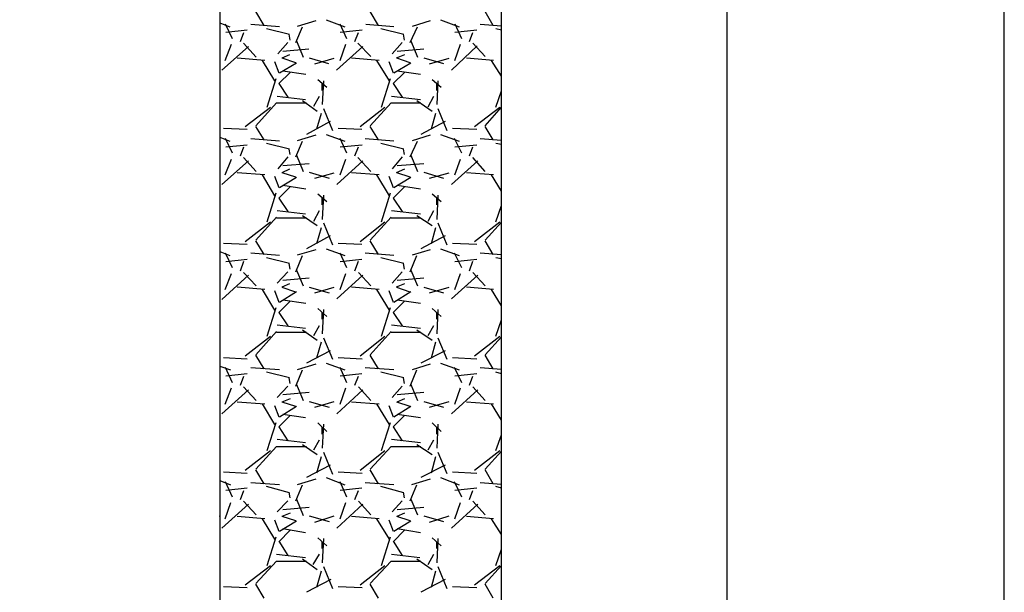
# Model space of a CAD drawing. Units: inches. Extents: x 9110 to 9248, y -225 to -98.
# Drawn here: x 9135 to 9136, y -210 to -209 of the extents above; entities that cross this region are included whole.
import ezdxf

# ---------------------------------------------------------------- set-up
doc = ezdxf.new("R2010")
doc.units = ezdxf.units.IN
doc.header["$MEASUREMENT"] = 0
doc.layers.get('0').update_dxf_attribs({"color": 252})
doc.layers.add('DI-Detalhes', color=1, linetype='Continuous', lineweight=30)

msp = doc.modelspace()

# ---------------------------------------------------------------- linework, layer by layer
for p, q in [((9135.7888, -198.6937), (9135.7888, -214.6937)), ((9134.8888, -199.0937), (9134.8888, -214.2937)), ((9135.3888, -214.2937), (9135.3888, -199.0937)), ((9135.3888, -214.2937), (9135.3888, -199.0937)), ((9134.9678, -208.5337), (9134.9528, -208.5087)), ((9135.1708, -208.5337), (9135.1558, -208.5087)), ((9135.3738, -208.5337), (9135.3598, -208.5087)), ((9135.0268, -208.5347), (9135.0598, -208.5247)), ((9135.0778, -208.5237), (9135.1108, -208.5357)), ((9135.2308, -208.5347), (9135.2628, -208.5247)), ((9135.2808, -208.5237), (9135.3138, -208.5357)), ((9134.8888, -208.5287), (9134.9068, -208.5357)), ((9134.8988, -208.5307), (9134.9108, -208.5567)), ((9134.9378, -208.5417), (9134.8998, -208.5457)), ((9134.9948, -208.5357), (9134.9438, -208.5317)), ((9134.9948, -208.5357), (9134.9438, -208.5317)), ((9135.0128, -208.5497), (9134.9718, -208.5397)), ((9135.0238, -208.5637), (9135.0358, -208.5357)), ((9135.1018, -208.5307), (9135.1138, -208.5567)), ((9135.1418, -208.5417), (9135.1028, -208.5457)), ((9135.1978, -208.5357), (9135.1478, -208.5317)), ((9135.1978, -208.5357), (9135.1478, -208.5317)), ((9135.2158, -208.5497), (9135.1748, -208.5397)), ((9135.2268, -208.5637), (9135.2398, -208.5357)), ((9135.3058, -208.5307), (9135.3178, -208.5567)), ((9135.3448, -208.5417), (9135.3058, -208.5457)), ((9135.3888, -208.5347), (9135.3508, -208.5317)), ((9135.3888, -208.5347), (9135.3508, -208.5317)), ((9135.3888, -208.5417), (9135.3788, -208.5397)), ((9134.9258, -208.5617), (9134.9318, -208.5457)), ((9135.0138, -208.5597), (9135.0118, -208.5487)), ((9135.0248, -208.5607), (9135.0368, -208.5897)), ((9135.1288, -208.5617), (9135.1348, -208.5457)), ((9135.2168, -208.5597), (9135.2148, -208.5487)), ((9135.2278, -208.5607), (9135.2398, -208.5897)), ((9135.3318, -208.5617), (9135.3378, -208.5457)), ((9134.9398, -208.5707), (9134.8928, -208.6127)), ((9134.8988, -208.5957), (9134.9098, -208.5667)), ((9134.9538, -208.5897), (9134.9308, -208.5647)), ((9135.0098, -208.5637), (9134.9918, -208.5837)), ((9135.0468, -208.5757), (9135.0008, -208.5797)), ((9135.1428, -208.5707), (9135.0958, -208.6127)), ((9135.1028, -208.5957), (9135.1128, -208.5667)), ((9135.1568, -208.5887), (9135.1338, -208.5647)), ((9135.2128, -208.5637), (9135.1948, -208.5837)), ((9135.2508, -208.5757), (9135.2038, -208.5797)), ((9135.3458, -208.5697), (9135.2998, -208.6127)), ((9135.3058, -208.5957), (9135.3158, -208.5667)), ((9135.3598, -208.5887), (9135.3378, -208.5647)), ((9134.9688, -208.5957), (9134.9198, -208.5917)), ((9134.9868, -208.6317), (9134.9648, -208.5957)), ((9135.0128, -208.5857), (9134.9988, -208.5917)), ((9135.0238, -208.5997), (9134.9998, -208.5917)), ((9135.0478, -208.5907), (9135.0818, -208.6007)), ((9135.0578, -208.6017), (9135.0918, -208.5917)), ((9135.1718, -208.5957), (9135.1228, -208.5917)), ((9135.1898, -208.6317), (9135.1678, -208.5957)), ((9135.2168, -208.5857), (9135.2018, -208.5917)), ((9135.2268, -208.5997), (9135.2028, -208.5917)), ((9135.2508, -208.5907), (9135.2858, -208.6007)), ((9135.2608, -208.6017), (9135.2958, -208.5917)), ((9135.3748, -208.5957), (9135.3268, -208.5917)), ((9135.3888, -208.6237), (9135.3708, -208.5957)), ((9134.9858, -208.5977), (9134.9938, -208.6177)), ((9134.9948, -208.6177), (9135.0248, -208.5997)), ((9135.1888, -208.5977), (9135.1968, -208.6177)), ((9135.1978, -208.6177), (9135.2278, -208.5997)), ((9134.9728, -208.6787), (9134.9888, -208.6277)), ((9135.0138, -208.6167), (9134.9938, -208.6367)), ((9135.0418, -208.6207), (9135.0008, -208.6147)), ((9135.0788, -208.6437), (9135.0628, -208.6297)), ((9135.0728, -208.6317), (9135.0708, -208.6737)), ((9135.1758, -208.6787), (9135.1918, -208.6277)), ((9135.2168, -208.6167), (9135.1968, -208.6367)), ((9135.2448, -208.6207), (9135.2038, -208.6147)), ((9135.2818, -208.6437), (9135.2658, -208.6297)), ((9135.2758, -208.6317), (9135.2738, -208.6737)), ((9134.9938, -208.6367), (9135.0098, -208.6607)), ((9135.0708, -208.6487), (9135.0708, -208.6367)), ((9135.1968, -208.6367), (9135.2128, -208.6607)), ((9135.2738, -208.6487), (9135.2738, -208.6367)), ((9134.9908, -208.6587), (9135.0408, -208.6647)), ((9135.0358, -208.6667), (9135.0618, -208.6857)), ((9135.0558, -208.6767), (9135.0658, -208.6587)), ((9135.1938, -208.6587), (9135.2448, -208.6647)), ((9135.2388, -208.6667), (9135.2658, -208.6857)), ((9135.2588, -208.6777), (9135.2688, -208.6587)), ((9135.3788, -208.6787), (9135.3888, -208.6497)), ((9134.9338, -208.7127), (9134.9788, -208.6787)), ((9134.9528, -208.7117), (9134.9898, -208.6707)), ((9134.9898, -208.6707), (9135.0428, -208.6707)), ((9135.0728, -208.6807), (9135.0888, -208.7197)), ((9135.1378, -208.7127), (9135.1818, -208.6787)), ((9135.1558, -208.7117), (9135.1928, -208.6707)), ((9135.1928, -208.6707), (9135.2458, -208.6707)), ((9135.2758, -208.6807), (9135.2918, -208.7197)), ((9135.3408, -208.7127), (9135.3858, -208.6787)), ((9135.3598, -208.7117), (9135.3888, -208.6787)), ((9135.0688, -208.6897), (9135.0608, -208.7177)), ((9135.2718, -208.6897), (9135.2638, -208.7177)), ((9134.8958, -208.7157), (9134.9378, -208.7177)), ((9134.9678, -208.7367), (9134.9528, -208.7127)), ((9135.0848, -208.7037), (9135.0428, -208.7267)), ((9135.0988, -208.7157), (9135.1408, -208.7177)), ((9135.1708, -208.7367), (9135.1558, -208.7127)), ((9135.2888, -208.7037), (9135.2458, -208.7267)), ((9135.3018, -208.7157), (9135.3448, -208.7177)), ((9135.3738, -208.7367), (9135.3598, -208.7127)), ((9134.8888, -208.7317), (9134.9068, -208.7387)), ((9134.8988, -208.7337), (9134.9108, -208.7597)), ((9134.9948, -208.7387), (9134.9438, -208.7347)), ((9134.9948, -208.7387), (9134.9438, -208.7347)), ((9135.0268, -208.7377), (9135.0598, -208.7277)), ((9135.0778, -208.7267), (9135.1108, -208.7387)), ((9135.1018, -208.7337), (9135.1138, -208.7597)), ((9135.1978, -208.7387), (9135.1468, -208.7347)), ((9135.1978, -208.7387), (9135.1468, -208.7347)), ((9135.2308, -208.7377), (9135.2628, -208.7277)), ((9135.2808, -208.7267), (9135.3138, -208.7387)), ((9135.3048, -208.7337), (9135.3178, -208.7597)), ((9135.3888, -208.7377), (9135.3508, -208.7347)), ((9135.3888, -208.7377), (9135.3508, -208.7347)), ((9134.9378, -208.7457), (9134.8998, -208.7497)), ((9134.9258, -208.7647), (9134.9318, -208.7487)), ((9135.0128, -208.7527), (9134.9718, -208.7427)), ((9135.0138, -208.7627), (9135.0118, -208.7527)), ((9135.0238, -208.7667), (9135.0358, -208.7387)), ((9135.1418, -208.7457), (9135.1028, -208.7497)), ((9135.1288, -208.7647), (9135.1348, -208.7487)), ((9135.2158, -208.7527), (9135.1748, -208.7427)), ((9135.2168, -208.7627), (9135.2148, -208.7527)), ((9135.2268, -208.7667), (9135.2398, -208.7387)), ((9135.3448, -208.7457), (9135.3058, -208.7497)), ((9135.3318, -208.7647), (9135.3378, -208.7487)), ((9135.3888, -208.7447), (9135.3788, -208.7427)), ((9134.8988, -208.7987), (9134.9098, -208.7707)), ((9134.9538, -208.7927), (9134.9308, -208.7677)), ((9135.0098, -208.7667), (9134.9918, -208.7877)), ((9135.0248, -208.7637), (9135.0368, -208.7927)), ((9135.1028, -208.7987), (9135.1128, -208.7707)), ((9135.1568, -208.7927), (9135.1338, -208.7677)), ((9135.2128, -208.7667), (9135.1948, -208.7877)), ((9135.2278, -208.7637), (9135.2398, -208.7927)), ((9135.3058, -208.7987), (9135.3158, -208.7707)), ((9135.3598, -208.7927), (9135.3378, -208.7677)), ((9134.9398, -208.7737), (9134.8928, -208.8157)), ((9135.0128, -208.7887), (9134.9988, -208.7947)), ((9135.0478, -208.7787), (9135.0008, -208.7827)), ((9135.1428, -208.7737), (9135.0968, -208.8157)), ((9135.2168, -208.7887), (9135.2018, -208.7947)), ((9135.2508, -208.7787), (9135.2038, -208.7827)), ((9135.3468, -208.7737), (9135.2998, -208.8157)), ((9134.9688, -208.7987), (9134.9198, -208.7947)), ((9134.9868, -208.8357), (9134.9648, -208.7987)), ((9134.9858, -208.8007), (9134.9938, -208.8207)), ((9134.9948, -208.8207), (9135.0248, -208.8027)), ((9135.0238, -208.8027), (9134.9998, -208.7947)), ((9135.0478, -208.7937), (9135.0828, -208.8047)), ((9135.0578, -208.8047), (9135.0918, -208.7947)), ((9135.1718, -208.7987), (9135.1228, -208.7947)), ((9135.1898, -208.8357), (9135.1678, -208.7987)), ((9135.1888, -208.8007), (9135.1968, -208.8207)), ((9135.1978, -208.8207), (9135.2278, -208.8027)), ((9135.2268, -208.8027), (9135.2028, -208.7947)), ((9135.2508, -208.7937), (9135.2858, -208.8047)), ((9135.2608, -208.8047), (9135.2958, -208.7947)), ((9135.3748, -208.7987), (9135.3268, -208.7947)), ((9135.3888, -208.8277), (9135.3708, -208.7987)), ((9135.0138, -208.8197), (9134.9938, -208.8397)), ((9135.0418, -208.8237), (9135.0008, -208.8177)), ((9135.2168, -208.8197), (9135.1968, -208.8397)), ((9135.2448, -208.8237), (9135.2038, -208.8177)), ((9134.9728, -208.8817), (9134.9888, -208.8307)), ((9134.9938, -208.8397), (9135.0098, -208.8637)), ((9135.0788, -208.8467), (9135.0628, -208.8327)), ((9135.0728, -208.8347), (9135.0708, -208.8777)), ((9135.0708, -208.8517), (9135.0708, -208.8397)), ((9135.1758, -208.8817), (9135.1918, -208.8307)), ((9135.1968, -208.8397), (9135.2128, -208.8637)), ((9135.2818, -208.8467), (9135.2658, -208.8327)), ((9135.2758, -208.8347), (9135.2738, -208.8777)), ((9135.2738, -208.8517), (9135.2738, -208.8397)), ((9135.3788, -208.8817), (9135.3888, -208.8527)), ((9134.9528, -208.9147), (9134.9898, -208.8737)), ((9134.9898, -208.8747), (9135.0428, -208.8747)), ((9134.9908, -208.8617), (9135.0408, -208.8677)), ((9135.0358, -208.8707), (9135.0618, -208.8887)), ((9135.0558, -208.8807), (9135.0658, -208.8617)), ((9135.1558, -208.9147), (9135.1928, -208.8737)), ((9135.1928, -208.8747), (9135.2458, -208.8747)), ((9135.1938, -208.8617), (9135.2448, -208.8677)), ((9135.2388, -208.8707), (9135.2658, -208.8887)), ((9135.2588, -208.8807), (9135.2688, -208.8617)), ((9134.9338, -208.9167), (9134.9788, -208.8817)), ((9135.0688, -208.8927), (9135.0608, -208.9207)), ((9135.0728, -208.8837), (9135.0888, -208.9227)), ((9135.1378, -208.9167), (9135.1818, -208.8817)), ((9135.2718, -208.8927), (9135.2638, -208.9207)), ((9135.2758, -208.8837), (9135.2918, -208.9227)), ((9135.3408, -208.9167), (9135.3858, -208.8817)), ((9135.3598, -208.9147), (9135.3888, -208.8827)), ((9135.0848, -208.9067), (9135.0428, -208.9297)), ((9135.2888, -208.9067), (9135.2458, -208.9297)), ((9134.8958, -208.9197), (9134.9378, -208.9217)), ((9134.9678, -208.9397), (9134.9528, -208.9157)), ((9135.0988, -208.9197), (9135.1408, -208.9217)), ((9135.1708, -208.9397), (9135.1558, -208.9157)), ((9135.3018, -208.9197), (9135.3448, -208.9217)), ((9135.3738, -208.9397), (9135.3598, -208.9157)), ((9134.8888, -208.9347), (9134.9068, -208.9417)), ((9134.8988, -208.9367), (9134.9108, -208.9627)), ((9134.9948, -208.9417), (9134.9438, -208.9377)), ((9134.9948, -208.9417), (9134.9438, -208.9377)), ((9135.0128, -208.9557), (9134.9718, -208.9457)), ((9135.0238, -208.9707), (9135.0358, -208.9417)), ((9135.0268, -208.9407), (9135.0598, -208.9307)), ((9135.0778, -208.9297), (9135.1108, -208.9417)), ((9135.1018, -208.9367), (9135.1138, -208.9627)), ((9135.1978, -208.9417), (9135.1468, -208.9377)), ((9135.1978, -208.9417), (9135.1468, -208.9377)), ((9135.2158, -208.9557), (9135.1748, -208.9457)), ((9135.2268, -208.9707), (9135.2388, -208.9417)), ((9135.2308, -208.9407), (9135.2628, -208.9307)), ((9135.2808, -208.9297), (9135.3138, -208.9417)), ((9135.3048, -208.9367), (9135.3178, -208.9627)), ((9135.3888, -208.9407), (9135.3508, -208.9377)), ((9135.3888, -208.9407), (9135.3508, -208.9377)), ((9135.3888, -208.9477), (9135.3788, -208.9457)), ((9134.9378, -208.9487), (9134.8998, -208.9527)), ((9134.9258, -208.9687), (9134.9318, -208.9517)), ((9135.0138, -208.9657), (9135.0118, -208.9557)), ((9135.1408, -208.9487), (9135.1028, -208.9527)), ((9135.1288, -208.9687), (9135.1348, -208.9517)), ((9135.2168, -208.9657), (9135.2148, -208.9557)), ((9135.3448, -208.9487), (9135.3058, -208.9527)), ((9135.3318, -208.9687), (9135.3378, -208.9517)), ((9134.9398, -208.9767), (9134.8928, -209.0197)), ((9134.8988, -209.0017), (9134.9098, -208.9737)), ((9134.9538, -208.9957), (9134.9308, -208.9717)), ((9135.0098, -208.9707), (9134.9908, -208.9907)), ((9135.0248, -208.9677), (9135.0368, -208.9957)), ((9135.1428, -208.9767), (9135.0968, -209.0187)), ((9135.1028, -209.0017), (9135.1128, -208.9737)), ((9135.1568, -208.9957), (9135.1348, -208.9717)), ((9135.2128, -208.9707), (9135.1948, -208.9907)), ((9135.2278, -208.9677), (9135.2398, -208.9957)), ((9135.3468, -208.9767), (9135.2998, -209.0187)), ((9135.3058, -209.0017), (9135.3158, -208.9737)), ((9135.3598, -208.9957), (9135.3378, -208.9717)), ((9134.9688, -209.0017), (9134.9198, -208.9977)), ((9135.0128, -208.9917), (9134.9988, -208.9977)), ((9135.0238, -209.0067), (9134.9998, -208.9987)), ((9135.0478, -208.9817), (9135.0008, -208.9857)), ((9135.0478, -208.9977), (9135.0828, -209.0077)), ((9135.0578, -209.0077), (9135.0918, -208.9977)), ((9135.1718, -209.0017), (9135.1228, -208.9977)), ((9135.2168, -208.9917), (9135.2018, -208.9977)), ((9135.2268, -209.0067), (9135.2028, -208.9987)), ((9135.2508, -208.9817), (9135.2038, -208.9857)), ((9135.2508, -208.9977), (9135.2858, -209.0077)), ((9135.2608, -209.0077), (9135.2958, -208.9977)), ((9135.3748, -209.0017), (9135.3268, -208.9977)), ((9134.9868, -209.0387), (9134.9648, -209.0017)), ((9134.9858, -209.0037), (9134.9938, -209.0247)), ((9134.9948, -209.0247), (9135.0248, -209.0057)), ((9135.1898, -209.0387), (9135.1678, -209.0017)), ((9135.1888, -209.0037), (9135.1968, -209.0247)), ((9135.1978, -209.0247), (9135.2278, -209.0057)), ((9135.3888, -209.0307), (9135.3708, -209.0017)), ((9134.9728, -209.0847), (9134.9888, -209.0337)), ((9135.0138, -209.0227), (9134.9938, -209.0427)), ((9135.0418, -209.0267), (9135.0008, -209.0207)), ((9135.1758, -209.0847), (9135.1918, -209.0337)), ((9135.2168, -209.0227), (9135.1968, -209.0427)), ((9135.2448, -209.0267), (9135.2038, -209.0207)), ((9134.9938, -209.0427), (9135.0098, -209.0667)), ((9135.0788, -209.0497), (9135.0628, -209.0357)), ((9135.0728, -209.0377), (9135.0708, -209.0807)), ((9135.0708, -209.0547), (9135.0708, -209.0427)), ((9135.1968, -209.0427), (9135.2128, -209.0667)), ((9135.2818, -209.0497), (9135.2658, -209.0357)), ((9135.2758, -209.0377), (9135.2738, -209.0807)), ((9135.2738, -209.0547), (9135.2738, -209.0427)), ((9134.9908, -209.0647), (9135.0408, -209.0707)), ((9135.0558, -209.0837), (9135.0658, -209.0657)), ((9135.1938, -209.0647), (9135.2448, -209.0707)), ((9135.2588, -209.0837), (9135.2688, -209.0657)), ((9135.3788, -209.0847), (9135.3888, -209.0557)), ((9134.9338, -209.1197), (9134.9788, -209.0847)), ((9134.9528, -209.1177), (9134.9898, -209.0767)), ((9134.9898, -209.0777), (9135.0428, -209.0777)), ((9135.0358, -209.0737), (9135.0618, -209.0917)), ((9135.1378, -209.1197), (9135.1818, -209.0847)), ((9135.1558, -209.1177), (9135.1928, -209.0767)), ((9135.1928, -209.0777), (9135.2458, -209.0777)), ((9135.2388, -209.0737), (9135.2658, -209.0917)), ((9135.3408, -209.1197), (9135.3858, -209.0847)), ((9135.3598, -209.1177), (9135.3888, -209.0857)), ((9135.0688, -209.0957), (9135.0608, -209.1237)), ((9135.0728, -209.0877), (9135.0888, -209.1257)), ((9135.2718, -209.0957), (9135.2638, -209.1237)), ((9135.2758, -209.0877), (9135.2918, -209.1257)), ((9134.9678, -209.1427), (9134.9528, -209.1187)), ((9135.0848, -209.1107), (9135.0428, -209.1327)), ((9135.1708, -209.1427), (9135.1558, -209.1187)), ((9135.2888, -209.1107), (9135.2458, -209.1327)), ((9135.3738, -209.1427), (9135.3598, -209.1187)), ((9134.8888, -209.1377), (9134.9078, -209.1447)), ((9134.8958, -209.1227), (9134.9378, -209.1247)), ((9135.0268, -209.1437), (9135.0598, -209.1337)), ((9135.0778, -209.1327), (9135.1108, -209.1447)), ((9135.0988, -209.1227), (9135.1418, -209.1247)), ((9135.2308, -209.1437), (9135.2628, -209.1337)), ((9135.2808, -209.1327), (9135.3138, -209.1447)), ((9135.3018, -209.1227), (9135.3448, -209.1247)), ((9134.8988, -209.1397), (9134.9108, -209.1667)), ((9134.9378, -209.1517), (9134.8998, -209.1557)), ((9134.9258, -209.1717), (9134.9318, -209.1557)), ((9134.9948, -209.1447), (9134.9438, -209.1407)), ((9134.9948, -209.1447), (9134.9438, -209.1407)), ((9135.0128, -209.1587), (9134.9718, -209.1487)), ((9135.0238, -209.1737), (9135.0358, -209.1447)), ((9135.1018, -209.1397), (9135.1138, -209.1667)), ((9135.1408, -209.1517), (9135.1028, -209.1557)), ((9135.1288, -209.1717), (9135.1348, -209.1557)), ((9135.1978, -209.1447), (9135.1468, -209.1407)), ((9135.1978, -209.1447), (9135.1468, -209.1407)), ((9135.2158, -209.1587), (9135.1748, -209.1487)), ((9135.2268, -209.1737), (9135.2388, -209.1447)), ((9135.3048, -209.1397), (9135.3178, -209.1667)), ((9135.3448, -209.1517), (9135.3058, -209.1557)), ((9135.3318, -209.1717), (9135.3378, -209.1557)), ((9135.3888, -209.1437), (9135.3508, -209.1407)), ((9135.3888, -209.1437), (9135.3508, -209.1407)), ((9135.3888, -209.1517), (9135.3788, -209.1487)), ((9135.0138, -209.1687), (9135.0118, -209.1587)), ((9135.0248, -209.1707), (9135.0368, -209.1987)), ((9135.2168, -209.1687), (9135.2148, -209.1587)), ((9135.2278, -209.1707), (9135.2398, -209.1987)), ((9134.9398, -209.1797), (9134.8928, -209.2227)), ((9134.8988, -209.2057), (9134.9098, -209.1767)), ((9134.9538, -209.1987), (9134.9308, -209.1747)), ((9135.0098, -209.1737), (9134.9908, -209.1937)), ((9135.0478, -209.1847), (9135.0008, -209.1887)), ((9135.1428, -209.1797), (9135.0968, -209.2227)), ((9135.1028, -209.2057), (9135.1128, -209.1767)), ((9135.1568, -209.1987), (9135.1348, -209.1747)), ((9135.2128, -209.1737), (9135.1948, -209.1937)), ((9135.2508, -209.1847), (9135.2038, -209.1887)), ((9135.3468, -209.1797), (9135.2998, -209.2227)), ((9135.3058, -209.2057), (9135.3158, -209.1767)), ((9135.3598, -209.1987), (9135.3378, -209.1747)), ((9134.9688, -209.2057), (9134.9198, -209.2017)), ((9134.9868, -209.2417), (9134.9648, -209.2047)), ((9134.9858, -209.2077), (9134.9938, -209.2277)), ((9135.0138, -209.1957), (9134.9988, -209.2017)), ((9135.0238, -209.2097), (9134.9998, -209.2017)), ((9135.0478, -209.2007), (9135.0828, -209.2107)), ((9135.0578, -209.2107), (9135.0918, -209.2007)), ((9135.1718, -209.2057), (9135.1228, -209.2017)), ((9135.1898, -209.2417), (9135.1678, -209.2047)), ((9135.1888, -209.2077), (9135.1968, -209.2277)), ((9135.2168, -209.1957), (9135.2028, -209.2017)), ((9135.2268, -209.2097), (9135.2028, -209.2017)), ((9135.2508, -209.2007), (9135.2858, -209.2107)), ((9135.2608, -209.2107), (9135.2958, -209.2007)), ((9135.3748, -209.2057), (9135.3268, -209.2017)), ((9135.3888, -209.2337), (9135.3708, -209.2047)), ((9135.0138, -209.2257), (9134.9938, -209.2457)), ((9134.9948, -209.2277), (9135.0248, -209.2087)), ((9135.0408, -209.2297), (9135.0008, -209.2237)), ((9135.2168, -209.2257), (9135.1968, -209.2457)), ((9135.1978, -209.2277), (9135.2278, -209.2087)), ((9135.2448, -209.2297), (9135.2038, -209.2237)), ((9134.9728, -209.2877), (9134.9888, -209.2377)), ((9135.0788, -209.2537), (9135.0628, -209.2387)), ((9135.0728, -209.2407), (9135.0708, -209.2837)), ((9135.1758, -209.2877), (9135.1918, -209.2377)), ((9135.2818, -209.2537), (9135.2658, -209.2387)), ((9135.2758, -209.2407), (9135.2738, -209.2837)), ((9134.9938, -209.2457), (9135.0098, -209.2707)), ((9135.0708, -209.2587), (9135.0708, -209.2457)), ((9135.1968, -209.2457), (9135.2128, -209.2707)), ((9135.2738, -209.2587), (9135.2738, -209.2457)), ((9135.3788, -209.2877), (9135.3888, -209.2597)), ((9134.9908, -209.2677), (9135.0408, -209.2737)), ((9135.0358, -209.2767), (9135.0618, -209.2947)), ((9135.0558, -209.2867), (9135.0658, -209.2687)), ((9135.1938, -209.2677), (9135.2448, -209.2737)), ((9135.2388, -209.2767), (9135.2658, -209.2947)), ((9135.2588, -209.2867), (9135.2688, -209.2687)), ((9134.9338, -209.3227), (9134.9788, -209.2877)), ((9134.9528, -209.3207), (9134.9898, -209.2807)), ((9134.9898, -209.2807), (9135.0428, -209.2807)), ((9135.0728, -209.2907), (9135.0888, -209.3297)), ((9135.1378, -209.3227), (9135.1818, -209.2877)), ((9135.1558, -209.3207), (9135.1928, -209.2807)), ((9135.1928, -209.2807), (9135.2458, -209.2807)), ((9135.2758, -209.2907), (9135.2918, -209.3287)), ((9135.3408, -209.3227), (9135.3858, -209.2877)), ((9135.3598, -209.3207), (9135.3888, -209.2887)), ((9135.0688, -209.2987), (9135.0608, -209.3277)), ((9135.2718, -209.2987), (9135.2638, -209.3277)), ((9134.8958, -209.3257), (9134.9378, -209.3277)), ((9134.9678, -209.3467), (9134.9528, -209.3217)), ((9135.0848, -209.3137), (9135.0428, -209.3357)), ((9135.0988, -209.3257), (9135.1418, -209.3277)), ((9135.1708, -209.3467), (9135.1558, -209.3217)), ((9135.2888, -209.3137), (9135.2458, -209.3357)), ((9135.3018, -209.3257), (9135.3448, -209.3277)), ((9135.3738, -209.3467), (9135.3598, -209.3217)), ((9134.8888, -209.3407), (9134.9078, -209.3487)), ((9134.8988, -209.3427), (9134.9108, -209.3697)), ((9134.9948, -209.3487), (9134.9438, -209.3447)), ((9134.9948, -209.3487), (9134.9438, -209.3447)), ((9135.0268, -209.3477), (9135.0598, -209.3377)), ((9135.0778, -209.3357), (9135.1108, -209.3487)), ((9135.1018, -209.3427), (9135.1138, -209.3697)), ((9135.1978, -209.3487), (9135.1468, -209.3447)), ((9135.1978, -209.3487), (9135.1468, -209.3447)), ((9135.2298, -209.3477), (9135.2628, -209.3377)), ((9135.2808, -209.3357), (9135.3138, -209.3487)), ((9135.3048, -209.3427), (9135.3178, -209.3697)), ((9135.3888, -209.3477), (9135.3508, -209.3447)), ((9135.3888, -209.3477), (9135.3508, -209.3447)), ((9134.9378, -209.3547), (9134.8998, -209.3587)), ((9134.9258, -209.3747), (9134.9318, -209.3587)), ((9135.0128, -209.3627), (9134.9718, -209.3517)), ((9135.0138, -209.3717), (9135.0118, -209.3617)), ((9135.0238, -209.3767), (9135.0358, -209.3487)), ((9135.1408, -209.3547), (9135.1028, -209.3587)), ((9135.1288, -209.3747), (9135.1348, -209.3587)), ((9135.2158, -209.3627), (9135.1748, -209.3517)), ((9135.2168, -209.3717), (9135.2148, -209.3617)), ((9135.2268, -209.3767), (9135.2388, -209.3487)), ((9135.3448, -209.3547), (9135.3058, -209.3587)), ((9135.3318, -209.3747), (9135.3378, -209.3587)), ((9135.3888, -209.3547), (9135.3788, -209.3517)), ((9134.9398, -209.3827), (9134.8928, -209.4257)), ((9134.8988, -209.4087), (9134.9088, -209.3797)), ((9134.9538, -209.4017), (9134.9308, -209.3777)), ((9135.0098, -209.3767), (9134.9908, -209.3967)), ((9135.0248, -209.3737), (9135.0368, -209.4027)), ((9135.1428, -209.3827), (9135.0968, -209.4257)), ((9135.1028, -209.4087), (9135.1128, -209.3797)), ((9135.1568, -209.4017), (9135.1348, -209.3777)), ((9135.2128, -209.3767), (9135.1948, -209.3967)), ((9135.2278, -209.3737), (9135.2398, -209.4017)), ((9135.3468, -209.3827), (9135.2998, -209.4257)), ((9135.3058, -209.4087), (9135.3158, -209.3797)), ((9135.3598, -209.4017), (9135.3378, -209.3777)), ((9135.0138, -209.3987), (9134.9988, -209.4047)), ((9135.0478, -209.3887), (9135.0008, -209.3927)), ((9135.2168, -209.3987), (9135.2028, -209.4047)), ((9135.2508, -209.3887), (9135.2038, -209.3927)), ((9134.8888, -209.4047), (9134.8888, -209.4037)), ((9134.9688, -209.4087), (9134.9198, -209.4047)), ((9134.9868, -209.4447), (9134.9648, -209.4087)), ((9134.9858, -209.4107), (9134.9938, -209.4307)), ((9134.9948, -209.4307), (9135.0248, -209.4127)), ((9135.0238, -209.4127), (9134.9998, -209.4047)), ((9135.0478, -209.4037), (9135.0828, -209.4137)), ((9135.0578, -209.4147), (9135.0918, -209.4037)), ((9135.1718, -209.4087), (9135.1228, -209.4047)), ((9135.1898, -209.4447), (9135.1678, -209.4087)), ((9135.1888, -209.4107), (9135.1968, -209.4307)), ((9135.1978, -209.4307), (9135.2278, -209.4127)), ((9135.2268, -209.4127), (9135.2028, -209.4047)), ((9135.2508, -209.4037), (9135.2858, -209.4137)), ((9135.2608, -209.4147), (9135.2958, -209.4037)), ((9135.3748, -209.4087), (9135.3268, -209.4047)), ((9135.3888, -209.4367), (9135.3708, -209.4087)), ((9135.0138, -209.4287), (9134.9938, -209.4497)), ((9135.0408, -209.4337), (9135.0008, -209.4267)), ((9135.2168, -209.4287), (9135.1968, -209.4497)), ((9135.2448, -209.4337), (9135.2038, -209.4267)), ((9134.9728, -209.4917), (9134.9888, -209.4407)), ((9134.9938, -209.4487), (9135.0098, -209.4737)), ((9135.0788, -209.4567), (9135.0628, -209.4427)), ((9135.0728, -209.4437), (9135.0708, -209.4867)), ((9135.0708, -209.4617), (9135.0708, -209.4497)), ((9135.1758, -209.4917), (9135.1918, -209.4407)), ((9135.1968, -209.4487), (9135.2128, -209.4737)), ((9135.2818, -209.4567), (9135.2658, -209.4427)), ((9135.2758, -209.4437), (9135.2738, -209.4867)), ((9135.2738, -209.4617), (9135.2738, -209.4497)), ((9135.3788, -209.4917), (9135.3888, -209.4627)), ((9134.9528, -209.5237), (9134.9898, -209.4837)), ((9134.9898, -209.4717), (9135.0408, -209.4777)), ((9134.9898, -209.4837), (9135.0428, -209.4837)), ((9135.0358, -209.4797), (9135.0618, -209.4987)), ((9135.0548, -209.4897), (9135.0658, -209.4717)), ((9135.1558, -209.5237), (9135.1928, -209.4837)), ((9135.1928, -209.4837), (9135.2458, -209.4837)), ((9135.1938, -209.4717), (9135.2438, -209.4777)), ((9135.2388, -209.4797), (9135.2658, -209.4987)), ((9135.2588, -209.4897), (9135.2688, -209.4717)), ((9134.9338, -209.5257), (9134.9788, -209.4917)), ((9135.0688, -209.5017), (9135.0608, -209.5307)), ((9135.0728, -209.4937), (9135.0888, -209.5327)), ((9135.1378, -209.5257), (9135.1818, -209.4917)), ((9135.2718, -209.5017), (9135.2638, -209.5307)), ((9135.2758, -209.4937), (9135.2918, -209.5327)), ((9135.3408, -209.5257), (9135.3858, -209.4917)), ((9135.3598, -209.5237), (9135.3888, -209.4917)), ((9135.0858, -209.5167), (9135.0428, -209.5387)), ((9135.2888, -209.5167), (9135.2458, -209.5387)), ((9134.8958, -209.5287), (9134.9378, -209.5307)), ((9134.9678, -209.5497), (9134.9528, -209.5247)), ((9135.0988, -209.5287), (9135.1418, -209.5307)), ((9135.1708, -209.5497), (9135.1558, -209.5247)), ((9135.3018, -209.5287), (9135.3448, -209.5307)), ((9135.3738, -209.5497), (9135.3598, -209.5247))]:
    msp.add_line(p, q)
at = {"layer": 'DI-Detalhes', "linetype": 'Continuous'}
msp.add_lwpolyline([(9117.7007, -217.1557), (9136.2809, -217.1557), (9136.2809, -198.4023), (9117.7007, -198.4023), (9117.7007, -217.1557)], close=True, dxfattribs=at)

doc.saveas('drawing.dxf')
